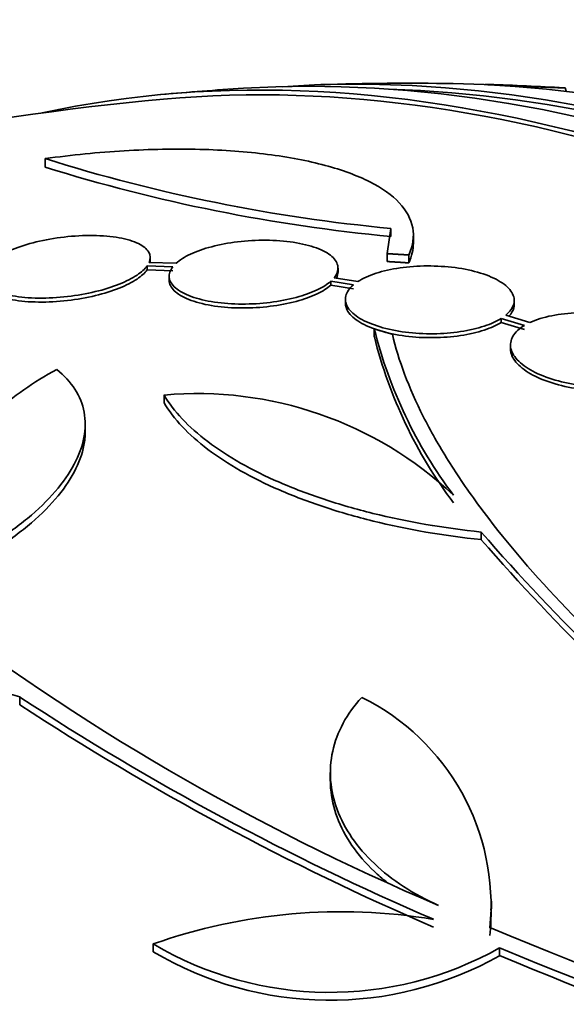
# Model space of a CAD drawing. Units: millimetres. Extents: x 0 to 1478, y 0 to 1758.
# Drawn here: x 272 to 278, y 558 to 568 of the extents above; entities that cross this region are included whole.
import ezdxf
from ezdxf import colors
from ezdxf.entities.mleader import LeaderData, LeaderLine
from ezdxf.math import Vec2, Vec3

# ---------------------------------------------------------------- set-up
doc = ezdxf.new("R2010")
doc.units = ezdxf.units.MM
doc.layers.add('DV5_Défaut', color=7, linetype='Continuous')
doc.layers.add('Défaut', color=7, linetype='Continuous')

# ---------------------------------------------------------------- blocks, each defined once
blk = doc.blocks.new('_DOT')
at = {"color": 0}
blk.add_line((0, 0), (-1, 0), dxfattribs=at)
at = {"color": 0, "const_width": 0.333}
blk.add_lwpolyline([(-0.1665, 0, 1), (0.1665, 0, 1)], format="xyb", close=True, dxfattribs=at)
blk = doc.blocks.new('SE4')
at = {"layer": 'DV5_Défaut', "color": 7, "linetype": 'Continuous', "lineweight": 35}
for p, q in [((276.644, 567.802), (276.645, 567.802)), ((277.508, 567.731), (277.496, 567.768)), ((271.954, 567.014), (271.954, 566.924)), ((275.637, 566.27), (275.598, 566.002)), ((275.637, 566.27), (275.637, 566.186)), ((275.878, 566.108), (275.878, 566.193)), ((275.598, 566.002), (275.598, 565.918)), ((275.83, 565.987), (275.83, 565.903)), ((273.349, 565.899), (273.061, 565.908)), ((273.073, 565.916), (273.073, 565.959)), ((273.04, 565.871), (273.04, 565.828)), ((273.04, 565.871), (273.315, 565.863)), ((273.04, 565.828), (273.315, 565.82)), ((275.075, 565.806), (275.075, 565.848)), ((273.275, 565.762), (273.275, 565.72)), ((274.997, 565.708), (274.997, 565.666)), ((274.997, 565.708), (275.239, 565.669)), ((275.286, 565.704), (275.033, 565.744)), ((274.997, 565.666), (275.239, 565.628)), ((275.153, 565.516), (275.153, 565.474)), ((276.953, 565.462), (276.953, 565.504)), ((276.815, 565.312), (276.815, 565.27)), ((276.815, 565.312), (277.062, 565.237)), ((276.815, 565.27), (277.062, 565.195)), ((277.121, 565.268), (276.863, 565.347)), ((275.462, 565.199), (275.462, 565.116)), ((276.913, 565.029), (276.913, 564.988)), ((273.221, 564.496), (273.221, 564.413)), ((272.381, 564.096), (272.381, 564.179)), ((276.6, 562.955), (276.6, 563.036)), ((271.682, 561.278), (271.682, 561.196)), ((274.993, 560.474), (274.993, 560.392)), ((276.712, 559.021), (276.712, 559.105)), ((273.106, 558.648), (273.106, 558.564)), ((276.796, 558.607), (276.796, 558.523))]:
    blk.add_line(p, q, dxfattribs=at)
for centre, radius, start, end in [((275.812, 539.267), 28.55, 89.0173, 91.8436), ((275.812, 539.267), 28.55, 86.6433, 88.2443), ((275.812, 539.267), 28.55, 93.5036, 95.2754), ((275.812, 539.267), 28.5, 95.2291, 108.1117), ((277.299, 584.004), 17.811, 252.5363, 264.6467), ((277.322, 584.146), 18.04, 252.6888, 264.6421), ((280.218, 566.382), 4.901, 193.9622, 217.0327), ((280.217, 566.3), 4.9, 193.9837, 217.0424), ((273.576, 560.526), 3.985, 46.776, 95.1116), ((293.292, 577.545), 22.116, 220.997, 240.4253), ((293.34, 577.505), 22.179, 220.9983, 240.3773), ((286.023, 582.387), 25.332, 232.5149, 247.0542), ((287.601, 585.629), 29.092, 236.8259, 246.6954), ((274.234, 559.058), 2.472, 354.499, 63.7363), ((287.64, 585.613), 29.169, 236.8326, 246.6766), ((275.108, 552.976), 6.015, 80.5922, 109.4436), ((274.233, 558.975), 2.473, 354.4899, 1.114), ((297.05, 607.535), 52.795, 247.3215, 255.2303), ((274.987, 561.82), 3.688, 239.3341, 299.3882), ((274.987, 561.734), 3.686, 239.3202, 299.4092), ((297.048, 607.513), 52.934, 247.5058, 255.2316), ((296.746, 606.533), 51.989, 247.4352, 254.2758)]:
    blk.add_arc(centre, radius, start, end, dxfattribs=at)
for centre, major_axis, ratio, start_param, end_param in [((282.707, 543.247), (13.417, -23.239), 0.57735, 0.180825, 2.960768), ((282.707, 543.247), (13.39, -23.192), 0.57735, 0.26037, 2.881222), ((283.591, 543.757), (13.173, -22.816), 0.57735, 0.274513, 2.86708), ((283.166, 543.513), (13.294, -23.026), 0.57735, 0.280237, 2.861356), ((284.298, 544.166), (12.953, -22.435), 0.57735, 0.333705, 2.807888), ((283.591, 543.757), (13.146, -22.769), 0.57735, 0.342208, 2.799385), ((273.722, 537.441), (-18.649, 21.35), 0.68115, -0.822129, -0.788324), ((268.918, 535.286), (13.417, -23.239), 0.57735, 0, 3.401435), ((268.458, 535.021), (13.294, -23.026), 0.57735, 0, 3.446829), ((268.458, 535.021), (13.267, -22.98), 0.57735, 0, 3.381674), ((268.034, 534.776), (13.173, -22.816), 0.57735, 0, 3.441293), ((267.327, 534.368), (12.953, -22.435), 0.57735, 0, 3.353886), ((267.327, 534.368), (12.925, -22.387), 0.57735, 0, 3.353458)]:
    blk.add_ellipse(centre, major_axis=major_axis, ratio=ratio, start_param=start_param, end_param=end_param, dxfattribs=at)
for points, knots in [([(277.439, 567.769), (277.413, 567.77), (277.377, 567.771), (277.337, 567.773), (277.296, 567.774), (277.248, 567.776), (277.198, 567.778), (277.147, 567.78), (277.092, 567.783), (277.037, 567.785), (276.986, 567.787), (276.934, 567.789), (276.886, 567.792), (276.843, 567.793), (276.802, 567.795), (276.767, 567.797), (276.736, 567.798), (276.709, 567.8), (276.689, 567.801), (276.67, 567.802), (276.657, 567.803), (276.65, 567.803), (276.646, 567.804), (276.644, 567.804), (276.644, 567.804)], [0, 0, 0, 0, 0.149293, 0.149293, 0.149293, 0.298495, 0.298495, 0.298495, 0.448492, 0.448492, 0.448492, 0.588839, 0.588839, 0.588839, 0.714279, 0.714279, 0.714279, 0.828158, 0.828158, 0.828158, 0.938246, 0.938246, 0.938246, 1, 1, 1, 1]), ([(277.496, 567.767), (277.496, 567.767), (277.496, 567.767), (277.496, 567.767), (277.493, 567.767), (277.484, 567.767), (277.469, 567.768), (277.46, 567.768), (277.451, 567.768), (277.439, 567.769)], [0, 0, 0, 0, 0.093021, 0.093021, 0.093021, 0.687997, 0.687997, 0.687997, 1, 1, 1, 1]), ([(275.83, 565.987), (275.875, 566.088), (275.888, 566.185), (275.854, 566.371), (275.805, 566.461), (275.651, 566.625), (275.546, 566.7), (275.279, 566.835), (275.119, 566.893), (274.756, 566.991), (274.548, 567.031), (274.098, 567.088), (273.858, 567.106), (273.472, 567.116), (273.339, 567.116), (273.07, 567.111), (272.934, 567.106), (272.522, 567.081), (272.238, 567.053), (271.954, 567.014)], [0, 0, 0, 0, 0.125, 0.125, 0.25, 0.25, 0.375, 0.375, 0.5, 0.5, 0.625, 0.625, 0.75, 0.75, 0.8125, 0.8125, 0.875, 0.875, 1, 1, 1, 1]), ([(273.061, 565.908), (273.078, 565.946), (273.076, 565.984), (273.057, 566.018), (273.037, 566.052), (273, 566.083), (272.947, 566.109), (272.894, 566.135), (272.823, 566.157), (272.741, 566.171), (272.66, 566.186), (272.564, 566.194), (272.463, 566.195), (272.366, 566.196), (272.26, 566.191), (272.155, 566.179), (272.055, 566.167), (271.953, 566.149), (271.858, 566.126), (271.767, 566.104), (271.68, 566.077), (271.605, 566.047), (271.53, 566.017), (271.465, 565.984), (271.414, 565.95), (271.366, 565.918), (271.329, 565.885), (271.305, 565.853)], [0, 0, 0, 0, 0.116577, 0.116577, 0.116577, 0.233134, 0.233134, 0.233134, 0.35179, 0.35179, 0.35179, 0.469875, 0.469875, 0.469875, 0.584161, 0.584161, 0.584161, 0.693299, 0.693299, 0.693299, 0.798489, 0.798489, 0.798489, 0.902569, 0.902569, 0.902569, 1, 1, 1, 1]), ([(275.033, 565.744), (275.064, 565.783), (275.078, 565.823), (275.074, 565.862), (275.07, 565.9), (275.048, 565.938), (275.009, 565.972), (274.971, 566.006), (274.914, 566.037), (274.844, 566.063), (274.775, 566.088), (274.69, 566.109), (274.598, 566.123), (274.508, 566.136), (274.407, 566.144), (274.305, 566.145), (274.206, 566.145), (274.103, 566.139), (274.005, 566.127), (273.908, 566.116), (273.814, 566.098), (273.729, 566.076), (273.644, 566.054), (273.567, 566.026), (273.502, 565.996), (273.439, 565.967), (273.387, 565.934), (273.349, 565.899)], [0, 0, 0, 0, 0.11516, 0.11516, 0.11516, 0.230397, 0.230397, 0.230397, 0.346745, 0.346745, 0.346745, 0.462189, 0.462189, 0.462189, 0.574664, 0.574664, 0.574664, 0.68354, 0.68354, 0.68354, 0.789887, 0.789887, 0.789887, 0.895812, 0.895812, 0.895812, 1, 1, 1, 1]), ([(271.284, 565.816), (271.267, 565.777), (271.269, 565.74), (271.289, 565.706), (271.309, 565.672), (271.346, 565.641), (271.399, 565.615), (271.453, 565.589), (271.524, 565.567), (271.606, 565.553), (271.688, 565.538), (271.783, 565.529), (271.884, 565.528), (271.982, 565.527), (272.088, 565.532), (272.192, 565.545), (272.292, 565.556), (272.394, 565.574), (272.488, 565.597), (272.58, 565.619), (272.667, 565.646), (272.742, 565.676), (272.817, 565.706), (272.882, 565.739), (272.933, 565.774), (272.98, 565.805), (273.016, 565.838), (273.04, 565.871)], [0, 0, 0, 0, 0.116869, 0.116869, 0.116869, 0.233725, 0.233725, 0.233725, 0.35257, 0.35257, 0.35257, 0.470627, 0.470627, 0.470627, 0.584806, 0.584806, 0.584806, 0.693965, 0.693965, 0.693965, 0.799364, 0.799364, 0.799364, 0.903724, 0.903724, 0.903724, 1, 1, 1, 1]), ([(271.273, 565.721), (271.273, 565.701), (271.278, 565.681), (271.289, 565.663), (271.309, 565.629), (271.346, 565.598), (271.399, 565.572), (271.453, 565.546), (271.524, 565.525), (271.606, 565.51), (271.688, 565.495), (271.783, 565.487), (271.884, 565.486), (271.982, 565.485), (272.088, 565.49), (272.192, 565.502), (272.292, 565.514), (272.394, 565.532), (272.489, 565.555), (272.58, 565.577), (272.667, 565.604), (272.742, 565.634), (272.817, 565.664), (272.882, 565.697), (272.933, 565.731), (272.98, 565.763), (273.016, 565.796), (273.04, 565.828)], [0, 0, 0, 0, 0.067346, 0.067346, 0.067346, 0.190779, 0.190779, 0.190779, 0.316322, 0.316322, 0.316322, 0.441029, 0.441029, 0.441029, 0.561621, 0.561621, 0.561621, 0.676893, 0.676893, 0.676893, 0.788181, 0.788181, 0.788181, 0.89837, 0.89837, 0.89837, 1, 1, 1, 1]), ([(273.315, 565.863), (273.284, 565.824), (273.271, 565.784), (273.276, 565.746), (273.281, 565.707), (273.304, 565.67), (273.343, 565.636), (273.383, 565.602), (273.441, 565.571), (273.511, 565.545), (273.581, 565.52), (273.666, 565.499), (273.759, 565.486), (273.85, 565.472), (273.951, 565.465), (274.053, 565.465), (274.152, 565.464), (274.255, 565.47), (274.353, 565.483), (274.449, 565.494), (274.543, 565.513), (274.628, 565.535), (274.712, 565.558), (274.789, 565.585), (274.853, 565.616), (274.912, 565.644), (274.961, 565.675), (274.997, 565.708)], [0, 0, 0, 0, 0.116012, 0.116012, 0.116012, 0.232107, 0.232107, 0.232107, 0.349198, 0.349198, 0.349198, 0.465206, 0.465206, 0.465206, 0.578175, 0.578175, 0.578175, 0.687624, 0.687624, 0.687624, 0.794677, 0.794677, 0.794677, 0.901382, 0.901382, 0.901382, 1, 1, 1, 1]), ([(276.863, 565.347), (276.908, 565.383), (276.937, 565.424), (276.948, 565.465), (276.959, 565.506), (276.952, 565.548), (276.928, 565.588), (276.904, 565.629), (276.862, 565.668), (276.805, 565.703), (276.748, 565.738), (276.676, 565.77), (276.593, 565.795), (276.512, 565.82), (276.419, 565.84), (276.322, 565.853), (276.227, 565.865), (276.125, 565.871), (276.026, 565.871), (275.927, 565.87), (275.828, 565.863), (275.736, 565.85), (275.644, 565.837), (275.557, 565.817), (275.481, 565.793), (275.404, 565.768), (275.338, 565.738), (275.286, 565.704)], [0, 0, 0, 0, 0.114182, 0.114182, 0.114182, 0.22856, 0.22856, 0.22856, 0.343235, 0.343235, 0.343235, 0.456651, 0.456651, 0.456651, 0.567656, 0.567656, 0.567656, 0.67624, 0.67624, 0.67624, 0.783483, 0.783483, 0.783483, 0.890995, 0.890995, 0.890995, 1, 1, 1, 1]), ([(273.275, 565.719), (273.275, 565.714), (273.275, 565.709), (273.276, 565.703), (273.281, 565.665), (273.304, 565.628), (273.343, 565.594), (273.383, 565.56), (273.441, 565.529), (273.511, 565.503), (273.581, 565.478), (273.667, 565.457), (273.76, 565.444), (273.85, 565.43), (273.951, 565.423), (274.053, 565.423), (274.152, 565.422), (274.255, 565.429), (274.353, 565.441), (274.449, 565.453), (274.543, 565.471), (274.628, 565.493), (274.712, 565.516), (274.789, 565.543), (274.853, 565.574), (274.912, 565.602), (274.961, 565.633), (274.997, 565.666)], [0, 0, 0, 0, 0.017471, 0.017471, 0.017471, 0.146527, 0.146527, 0.146527, 0.276696, 0.276696, 0.276696, 0.405656, 0.405656, 0.405656, 0.531224, 0.531224, 0.531224, 0.652865, 0.652865, 0.652865, 0.771835, 0.771835, 0.771835, 0.890418, 0.890418, 0.890418, 1, 1, 1, 1]), ([(275.239, 565.669), (275.195, 565.632), (275.167, 565.592), (275.157, 565.551), (275.148, 565.51), (275.156, 565.467), (275.181, 565.427), (275.207, 565.387), (275.25, 565.347), (275.308, 565.312), (275.366, 565.278), (275.439, 565.247), (275.523, 565.222), (275.604, 565.197), (275.698, 565.178), (275.795, 565.165), (275.89, 565.153), (275.992, 565.147), (276.092, 565.148), (276.19, 565.149), (276.289, 565.157), (276.381, 565.171), (276.473, 565.184), (276.559, 565.205), (276.634, 565.23), (276.704, 565.253), (276.766, 565.281), (276.815, 565.312)], [0, 0, 0, 0, 0.115202, 0.115202, 0.115202, 0.2306, 0.2306, 0.2306, 0.346198, 0.346198, 0.346198, 0.460423, 0.460423, 0.460423, 0.572214, 0.572214, 0.572214, 0.681651, 0.681651, 0.681651, 0.789836, 0.789836, 0.789836, 0.898339, 0.898339, 0.898339, 1, 1, 1, 1]), ([(275.153, 565.475), (275.153, 565.445), (275.163, 565.415), (275.181, 565.385), (275.207, 565.345), (275.25, 565.306), (275.308, 565.271), (275.366, 565.236), (275.439, 565.205), (275.523, 565.18), (275.604, 565.155), (275.698, 565.136), (275.795, 565.124), (275.89, 565.111), (275.992, 565.106), (276.092, 565.107), (276.19, 565.108), (276.289, 565.115), (276.381, 565.129), (276.473, 565.143), (276.559, 565.163), (276.634, 565.188), (276.704, 565.211), (276.766, 565.239), (276.815, 565.27)], [0, 0, 0, 0, 0.098127, 0.098127, 0.098127, 0.23365, 0.23365, 0.23365, 0.367555, 0.367555, 0.367555, 0.498598, 0.498598, 0.498598, 0.626871, 0.626871, 0.626871, 0.753673, 0.753673, 0.753673, 0.880849, 0.880849, 0.880849, 1, 1, 1, 1]), ([(276.898, 565.338), (276.923, 565.365), (276.94, 565.394), (276.948, 565.423), (276.952, 565.436), (276.953, 565.449), (276.953, 565.462)], [0, 0, 0, 0, 0.6957157, 0.6957157, 0.6957157, 1, 1, 1, 1]), ([(278.558, 564.714), (278.615, 564.747), (278.658, 564.786), (278.684, 564.828), (278.71, 564.869), (278.719, 564.915), (278.71, 564.96), (278.701, 565.005), (278.673, 565.051), (278.63, 565.094), (278.588, 565.136), (278.528, 565.177), (278.457, 565.213), (278.387, 565.249), (278.303, 565.28), (278.213, 565.305), (278.124, 565.329), (278.026, 565.348), (277.928, 565.359), (277.83, 565.37), (277.728, 565.375), (277.632, 565.372), (277.535, 565.369), (277.44, 565.358), (277.355, 565.341), (277.267, 565.324), (277.187, 565.299), (277.121, 565.268)], [0, 0, 0, 0, 0.113241, 0.113241, 0.113241, 0.226891, 0.226891, 0.226891, 0.340171, 0.340171, 0.340171, 0.451901, 0.451901, 0.451901, 0.561682, 0.561682, 0.561682, 0.670012, 0.670012, 0.670012, 0.778011, 0.778011, 0.778011, 0.886903, 0.886903, 0.886903, 1, 1, 1, 1]), ([(278.548, 561.237), (277.735, 561.949), (277.08, 562.638), (276.463, 563.472), (276.351, 563.637), (276.15, 563.957), (276.061, 564.114), (275.829, 564.574), (275.719, 564.866), (275.655, 565.143)], [0, 0, 0, 0, 0.5, 0.5, 0.625, 0.625, 0.75, 0.75, 1, 1, 1, 1]), ([(277.062, 565.237), (277.005, 565.203), (276.963, 565.163), (276.939, 565.122), (276.915, 565.08), (276.907, 565.034), (276.918, 564.989), (276.928, 564.944), (276.957, 564.898), (277.001, 564.855), (277.045, 564.813), (277.106, 564.772), (277.178, 564.736), (277.249, 564.701), (277.333, 564.67), (277.424, 564.646), (277.514, 564.622), (277.612, 564.604), (277.71, 564.593), (277.809, 564.583), (277.91, 564.579), (278.006, 564.583), (278.103, 564.587), (278.198, 564.598), (278.282, 564.615), (278.363, 564.632), (278.436, 564.655), (278.497, 564.682)], [0, 0, 0, 0, 0.114352, 0.114352, 0.114352, 0.229095, 0.229095, 0.229095, 0.343393, 0.343393, 0.343393, 0.456085, 0.456085, 0.456085, 0.566848, 0.566848, 0.566848, 0.676226, 0.676226, 0.676226, 0.78533, 0.78533, 0.78533, 0.895351, 0.895351, 0.895351, 1, 1, 1, 1]), ([(276.913, 564.988), (276.913, 564.975), (276.915, 564.961), (276.918, 564.948), (276.928, 564.903), (276.957, 564.857), (277.001, 564.814), (277.045, 564.771), (277.106, 564.73), (277.178, 564.695), (277.249, 564.66), (277.334, 564.629), (277.424, 564.605), (277.514, 564.581), (277.612, 564.563), (277.71, 564.552), (277.809, 564.541), (277.91, 564.538), (278.006, 564.541), (278.104, 564.545), (278.198, 564.556), (278.282, 564.574), (278.363, 564.591), (278.436, 564.613), (278.497, 564.641)], [0, 0, 0, 0, 0.042331, 0.042331, 0.042331, 0.184334, 0.184334, 0.184334, 0.324334, 0.324334, 0.324334, 0.46193, 0.46193, 0.46193, 0.597799, 0.597799, 0.597799, 0.733327, 0.733327, 0.733327, 0.869998, 0.869998, 0.869998, 1, 1, 1, 1]), ([(270.816, 562.681), (270.761, 562.867), (270.749, 563.054), (270.805, 563.429), (270.876, 563.618), (271.093, 563.977), (271.24, 564.151), (271.609, 564.48), (271.827, 564.631), (272.077, 564.769)], [0, 0, 0, 0, 0.25, 0.25, 0.5, 0.5, 0.75, 0.75, 1, 1, 1, 1]), ([(272.077, 564.769), (272.158, 564.704), (272.222, 564.633), (272.319, 564.481), (272.353, 564.399), (272.385, 564.226), (272.384, 564.136), (272.349, 563.951), (272.314, 563.855), (272.211, 563.661), (272.144, 563.565), (271.977, 563.372), (271.877, 563.275), (271.652, 563.089), (271.527, 562.999), (271.251, 562.825), (271.101, 562.742), (270.942, 562.664)], [0, 0, 0, 0, 0.125, 0.125, 0.25, 0.25, 0.375, 0.375, 0.5, 0.5, 0.625, 0.625, 0.75, 0.75, 0.875, 0.875, 1, 1, 1, 1]), ([(273.221, 564.496), (273.324, 564.322), (273.479, 564.157), (273.792, 563.92), (273.909, 563.843), (274.164, 563.699), (274.302, 563.63), (274.598, 563.502), (274.759, 563.441), (275.093, 563.33), (275.267, 563.28), (275.809, 563.146), (276.2, 563.078), (276.6, 563.036)], [0, 0, 0, 0, 0.25, 0.25, 0.375, 0.375, 0.5, 0.5, 0.625, 0.625, 0.75, 0.75, 1, 1, 1, 1]), ([(273.221, 564.413), (273.324, 564.24), (273.479, 564.074), (273.792, 563.838), (273.909, 563.761), (274.164, 563.617), (274.302, 563.548), (274.599, 563.42), (274.759, 563.359), (275.094, 563.248), (275.268, 563.198), (275.809, 563.064), (276.201, 562.996), (276.6, 562.955)], [0, 0, 0, 0, 0.25, 0.25, 0.375, 0.375, 0.5, 0.5, 0.625, 0.625, 0.75, 0.75, 1, 1, 1, 1]), ([(272.381, 564.105), (272.381, 564.058), (272.376, 564.01), (272.349, 563.869), (272.314, 563.772), (272.211, 563.579), (272.144, 563.482), (271.977, 563.29), (271.877, 563.193), (271.652, 563.006), (271.527, 562.916), (271.251, 562.743), (271.101, 562.659), (270.942, 562.581)], [0, 0, 0, 0, 0.095521, 0.095521, 0.276417, 0.276417, 0.457313, 0.457313, 0.638208, 0.638208, 0.819104, 0.819104, 1, 1, 1, 1]), ([(276.147, 559.059), (276.013, 559.118), (275.889, 559.185), (275.66, 559.333), (275.555, 559.416), (275.37, 559.591), (275.29, 559.683), (275.157, 559.876), (275.104, 559.978), (275.028, 560.182), (275.005, 560.285), (274.988, 560.495), (274.996, 560.599), (275.062, 560.904), (275.167, 561.101), (275.328, 561.275)], [0, 0, 0, 0, 0.125, 0.125, 0.25, 0.25, 0.375, 0.375, 0.5, 0.5, 0.625, 0.625, 0.75, 0.75, 1, 1, 1, 1]), ([(275.59, 559.309), (275.545, 559.345), (275.503, 559.382), (275.37, 559.508), (275.29, 559.6), (275.157, 559.793), (275.104, 559.895), (275.028, 560.099), (275.005, 560.203), (274.994, 560.335), (274.993, 560.363), (274.993, 560.391)], [0, 0, 0, 0, 0.117537, 0.117537, 0.387724, 0.387724, 0.65791, 0.65791, 0.928097, 0.928097, 1, 1, 1, 1])]:
    blk.add_open_spline(points, degree=3, knots=knots, dxfattribs=at)
for points, degree in [([(276.648, 567.804), (276.654, 567.804), (276.667, 567.804), (276.686, 567.803)], 3), ([(275.83, 565.903), (275.863, 565.976), (275.878, 566.046), (275.878, 566.115)], 3), ([(275.598, 566.002), (275.714, 565.995), (275.83, 565.987)], 2), ([(275.598, 565.918), (275.714, 565.911), (275.83, 565.903)], 2), ([(275.058, 565.742), (275.069, 565.764), (275.075, 565.786), (275.075, 565.807)], 3), ([(275.655, 565.143), (275.558, 565.172), (275.462, 565.199)], 2)]:
    blk.add_open_spline(points, degree=degree, dxfattribs=at)

msp = doc.modelspace()

# ---------------------------------------------------------------- block references
at = {"layer": 'Défaut'}
msp.add_blockref('SE4', (0, 0), dxfattribs=at)

# ---------------------------------------------------------------- leaders
at = {"layer": 'Défaut', "color": 7, "linetype": 'Continuous', "lineweight": 18}
ml = msp.add_multileader_mtext('Standard', dxfattribs=at)
ml.set_content('{\\pxsm0.9;\\fSolid Edge ISO|b1||i0||c0|p34;\\W1.;04/07/2019\\P}', color=256)
ml.set_leader_properties()
ml.set_arrow_properties(name='DOT')
ml.build(insert=Vec2(0, 0))
ml.multileader.update_dxf_attribs({"leader_type": 0, "dogleg_length": 0, "arrow_head_size": 12})
ctx = ml.context
ctx.base_point, ctx.char_height, ctx.arrow_head_size, ctx.landing_gap_size = Vec3(1390.407, 1750.708), 12, 12, 4.2
notes = []
notes.append((ctx, [(0, (0, 0, 0), (0, 0), (1, 0), 1, [])]))
ctx.mtext.insert = Vec3(1392.407, 1756.828)
for ctx, leaders in notes:
    for number, flags, end, landing, length, lines in leaders:
        leader = LeaderData()
        leader.index, (leader.has_last_leader_line, leader.has_dogleg_vector, leader.attachment_direction) = number, flags
        leader.last_leader_point, leader.dogleg_vector, leader.dogleg_length = Vec3(end), Vec3(landing), length
        for number, points, colour, breaks in lines:
            line = LeaderLine()
            line.index, line.vertices, line.color, line.breaks = number, Vec3.list(points), colors.encode_raw_color(colour), breaks
            leader.lines.append(line)
        ctx.leaders.append(leader)

doc.saveas('drawing.dxf')
